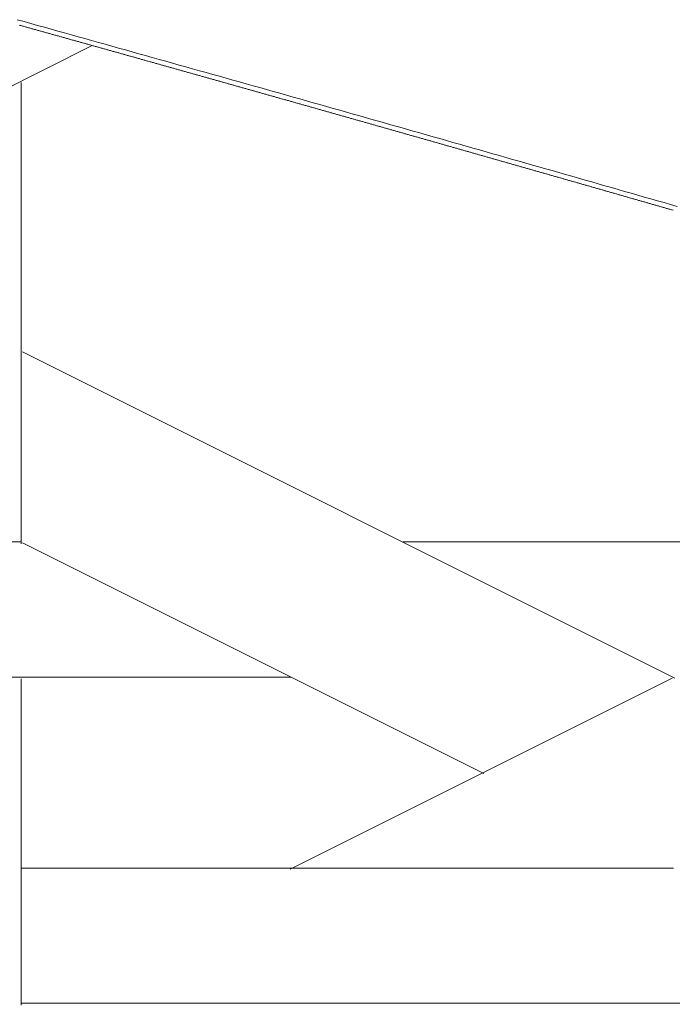
# Model space of a CAD drawing. Units: centimetres. Extents: x 1 to 201, y 0 to 318.
# Drawn here: x 86 to 87, y 313 to 314 of the extents above; entities that cross this region are included whole.
import ezdxf

# ---------------------------------------------------------------- set-up
doc = ezdxf.new("R2010")
doc.units = ezdxf.units.CM
doc.layers.get('0').update_dxf_attribs({"lineweight": 0})

msp = doc.modelspace()

# ---------------------------------------------------------------- linework, layer by layer
for p, q in [((86.19139, 314.24897), (86.19073, 314.24916)), ((86.19206, 314.24879), (86.19139, 314.24897)), ((86.19272, 314.2486), (86.19206, 314.24879)), ((86.19339, 314.24842), (86.19272, 314.2486)), ((86.19405, 314.24823), (86.19339, 314.24842)), ((86.19471, 314.24805), (86.19405, 314.24823)), ((86.19538, 314.24786), (86.19471, 314.24805)), ((86.19604, 314.24768), (86.19538, 314.24786)), ((86.19671, 314.24749), (86.19604, 314.24768)), ((86.19737, 314.24731), (86.19671, 314.24749)), ((86.19803, 314.24712), (86.19737, 314.24731)), ((86.1987, 314.24694), (86.19803, 314.24712)), ((86.19936, 314.24675), (86.1987, 314.24694)), ((86.20003, 314.24656), (86.19936, 314.24675)), ((86.20069, 314.24638), (86.20003, 314.24656)), ((86.20135, 314.24619), (86.20069, 314.24638)), ((86.20202, 314.24601), (86.20135, 314.24619)), ((86.20268, 314.24582), (86.20202, 314.24601)), ((86.20335, 314.24564), (86.20268, 314.24582)), ((86.20401, 314.24545), (86.20335, 314.24564)), ((86.20467, 314.24527), (86.20401, 314.24545)), ((86.20534, 314.24508), (86.20467, 314.24527)), ((86.206, 314.2449), (86.20534, 314.24508)), ((86.20667, 314.24471), (86.206, 314.2449)), ((86.20733, 314.24453), (86.20667, 314.24471)), ((86.20799, 314.24434), (86.20733, 314.24453)), ((86.20866, 314.24415), (86.20799, 314.24434)), ((86.20932, 314.24397), (86.20866, 314.24415)), ((86.20998, 314.24378), (86.20932, 314.24397)), ((86.21065, 314.2436), (86.20998, 314.24378)), ((86.21131, 314.24341), (86.21065, 314.2436)), ((86.21198, 314.24323), (86.21131, 314.24341)), ((86.21264, 314.24304), (86.21198, 314.24323)), ((86.2133, 314.24286), (86.21264, 314.24304)), ((86.21397, 314.24267), (86.2133, 314.24286)), ((86.21463, 314.24249), (86.21397, 314.24267)), ((86.21529, 314.2423), (86.21463, 314.24249)), ((86.21596, 314.24211), (86.21529, 314.2423)), ((86.21662, 314.24193), (86.21596, 314.24211)), ((86.21728, 314.24174), (86.21662, 314.24193)), ((86.21795, 314.24156), (86.21728, 314.24174)), ((86.21861, 314.24137), (86.21795, 314.24156)), ((86.21927, 314.24119), (86.21861, 314.24137)), ((86.21994, 314.241), (86.21927, 314.24119)), ((86.2206, 314.24082), (86.21994, 314.241)), ((86.22126, 314.24063), (86.2206, 314.24082)), ((86.22193, 314.24045), (86.22126, 314.24063)), ((86.22259, 314.24026), (86.22193, 314.24045)), ((86.22325, 314.24007), (86.22259, 314.24026)), ((86.22392, 314.23989), (86.22325, 314.24007)), ((86.22458, 314.2397), (86.22392, 314.23989)), ((86.22524, 314.23952), (86.22458, 314.2397)), ((86.22591, 314.23933), (86.22524, 314.23952)), ((86.22657, 314.23915), (86.22591, 314.23933)), ((86.22723, 314.23896), (86.22657, 314.23915)), ((86.22789, 314.23878), (86.22723, 314.23896)), ((86.22856, 314.23859), (86.22789, 314.23878)), ((86.22922, 314.23841), (86.22856, 314.23859)), ((86.22988, 314.23822), (86.22922, 314.23841)), ((86.23055, 314.23804), (86.22988, 314.23822)), ((86.23121, 314.23785), (86.23055, 314.23804)), ((86.23187, 314.23766), (86.23121, 314.23785)), ((86.23253, 314.23748), (86.23187, 314.23766)), ((86.2332, 314.23729), (86.23253, 314.23748)), ((86.23386, 314.23711), (86.2332, 314.23729)), ((86.23452, 314.23692), (86.23386, 314.23711)), ((86.23519, 314.23674), (86.23452, 314.23692)), ((86.23585, 314.23655), (86.23519, 314.23674)), ((86.23651, 314.23637), (86.23585, 314.23655)), ((86.23717, 314.23618), (86.23651, 314.23637)), ((86.23784, 314.236), (86.23717, 314.23618)), ((86.2385, 314.23581), (86.23784, 314.236)), ((86.23916, 314.23562), (86.2385, 314.23581)), ((86.23982, 314.23544), (86.23916, 314.23562)), ((86.24049, 314.23525), (86.23982, 314.23544)), ((86.24115, 314.23507), (86.24049, 314.23525)), ((86.24181, 314.23488), (86.24115, 314.23507)), ((86.24247, 314.2347), (86.24181, 314.23488)), ((86.24314, 314.23451), (86.24247, 314.2347)), ((86.2438, 314.23433), (86.24314, 314.23451)), ((86.24446, 314.23414), (86.2438, 314.23433)), ((86.24512, 314.23396), (86.24446, 314.23414)), ((86.24579, 314.23377), (86.24512, 314.23396)), ((86.24645, 314.23358), (86.24579, 314.23377)), ((86.24711, 314.2334), (86.24645, 314.23358)), ((86.24777, 314.23321), (86.24711, 314.2334)), ((86.24844, 314.23303), (86.24777, 314.23321)), ((86.2491, 314.23284), (86.24844, 314.23303)), ((86.24976, 314.23266), (86.2491, 314.23284)), ((86.25042, 314.23247), (86.24976, 314.23266)), ((86.25108, 314.23229), (86.25042, 314.23247)), ((86.25175, 314.2321), (86.25108, 314.23229)), ((86.25241, 314.23192), (86.25175, 314.2321)), ((86.25307, 314.23173), (86.25241, 314.23192)), ((86.25373, 314.23154), (86.25307, 314.23173)), ((86.2544, 314.23136), (86.25373, 314.23154)), ((86.25506, 314.23117), (86.2544, 314.23136)), ((86.25572, 314.23099), (86.25506, 314.23117)), ((86.25638, 314.2308), (86.25572, 314.23099)), ((86.25704, 314.23062), (86.25638, 314.2308)), ((86.25771, 314.23043), (86.25704, 314.23062)), ((86.25837, 314.23025), (86.25771, 314.23043)), ((86.25903, 314.23006), (86.25837, 314.23025)), ((86.25969, 314.22988), (86.25903, 314.23006)), ((86.26035, 314.22969), (86.25969, 314.22988)), ((86.26101, 314.2295), (86.26035, 314.22969)), ((86.26168, 314.22932), (86.26101, 314.2295)), ((86.26234, 314.22913), (86.26168, 314.22932)), ((86.263, 314.22895), (86.26234, 314.22913)), ((86.26366, 314.22876), (86.263, 314.22895)), ((86.26432, 314.22858), (86.26366, 314.22876)), ((86.26498, 314.22839), (86.26432, 314.22858)), ((86.26565, 314.22821), (86.26498, 314.22839)), ((86.26631, 314.22802), (86.26565, 314.22821)), ((86.26697, 314.22784), (86.26631, 314.22802)), ((86.26763, 314.22765), (86.26697, 314.22784)), ((86.26829, 314.22747), (86.26763, 314.22765)), ((86.26895, 314.22728), (86.26829, 314.22747)), ((86.26962, 314.22709), (86.26895, 314.22728)), ((86.27028, 314.22691), (86.26962, 314.22709)), ((86.27094, 314.22672), (86.27028, 314.22691)), ((86.2716, 314.22654), (86.27094, 314.22672)), ((86.27226, 314.22635), (86.2716, 314.22654)), ((86.27292, 314.22617), (86.27226, 314.22635)), ((86.27358, 314.22598), (86.27292, 314.22617)), ((86.27425, 314.2258), (86.27358, 314.22598)), ((86.27491, 314.22561), (86.27425, 314.2258)), ((86.27557, 314.22543), (86.27491, 314.22561)), ((86.27623, 314.22524), (86.27557, 314.22543)), ((86.27689, 314.22505), (86.27623, 314.22524)), ((86.27755, 314.22487), (86.27689, 314.22505)), ((86.27821, 314.22468), (86.27755, 314.22487)), ((86.27887, 314.2245), (86.27821, 314.22468)), ((86.27953, 314.22431), (86.27887, 314.2245)), ((86.2802, 314.22413), (86.27953, 314.22431)), ((86.28086, 314.22394), (86.2802, 314.22413)), ((86.28152, 314.22376), (86.28086, 314.22394)), ((86.28218, 314.22357), (86.28152, 314.22376)), ((86.28284, 314.22339), (86.28218, 314.22357)), ((86.2835, 314.2232), (86.28284, 314.22339)), ((86.28416, 314.22301), (86.2835, 314.2232)), ((86.28482, 314.22283), (86.28416, 314.22301)), ((86.28548, 314.22264), (86.28482, 314.22283)), ((86.28614, 314.22246), (86.28548, 314.22264)), ((86.28681, 314.22227), (86.28614, 314.22246)), ((86.28747, 314.22209), (86.28681, 314.22227)), ((86.28813, 314.2219), (86.28747, 314.22209)), ((86.28879, 314.22172), (86.28813, 314.2219)), ((86.28945, 314.22153), (86.28879, 314.22172)), ((86.29011, 314.22135), (86.28945, 314.22153)), ((86.29077, 314.22116), (86.29011, 314.22135)), ((86.29143, 314.22097), (86.29077, 314.22116)), ((86.29209, 314.22079), (86.29143, 314.22097)), ((86.29275, 314.2206), (86.29209, 314.22079)), ((86.29341, 314.22042), (86.29275, 314.2206)), ((86.29407, 314.22023), (86.29341, 314.22042)), ((86.29473, 314.22005), (86.29407, 314.22023)), ((86.29539, 314.21986), (86.29473, 314.22005)), ((86.29605, 314.21968), (86.29539, 314.21986)), ((86.29671, 314.21949), (86.29605, 314.21968)), ((86.29738, 314.21931), (86.29671, 314.21949)), ((86.29804, 314.21912), (86.29738, 314.21931)), ((86.2987, 314.21893), (86.29804, 314.21912)), ((86.29936, 314.21875), (86.2987, 314.21893)), ((86.30002, 314.21856), (86.29936, 314.21875)), ((86.30068, 314.21838), (86.30002, 314.21856)), ((86.30134, 314.21819), (86.30068, 314.21838)), ((86.302, 314.21801), (86.30134, 314.21819)), ((86.30266, 314.21782), (86.302, 314.21801)), ((86.30332, 314.21764), (86.30266, 314.21782)), ((86.30398, 314.21745), (86.30332, 314.21764)), ((86.30464, 314.21727), (86.30398, 314.21745)), ((86.3053, 314.21708), (86.30464, 314.21727)), ((86.30596, 314.21689), (86.3053, 314.21708)), ((86.30662, 314.21671), (86.30596, 314.21689)), ((86.30728, 314.21652), (86.30662, 314.21671)), ((86.30794, 314.21634), (86.30728, 314.21652)), ((86.3086, 314.21615), (86.30794, 314.21634)), ((86.30926, 314.21597), (86.3086, 314.21615)), ((86.30992, 314.21578), (86.30926, 314.21597)), ((86.31058, 314.2156), (86.30992, 314.21578)), ((86.31124, 314.21541), (86.31058, 314.2156)), ((86.3119, 314.21523), (86.31124, 314.21541)), ((86.31256, 314.21504), (86.3119, 314.21523)), ((86.31322, 314.21485), (86.31256, 314.21504)), ((86.31388, 314.21467), (86.31322, 314.21485)), ((86.31454, 314.21448), (86.31388, 314.21467)), ((86.3152, 314.2143), (86.31454, 314.21448)), ((86.31586, 314.21411), (86.3152, 314.2143)), ((86.31652, 314.21393), (86.31586, 314.21411)), ((86.31718, 314.21374), (86.31652, 314.21393)), ((86.31784, 314.21356), (86.31718, 314.21374)), ((86.3185, 314.21337), (86.31784, 314.21356)), ((86.31916, 314.21318), (86.3185, 314.21337)), ((86.31981, 314.213), (86.31916, 314.21318)), ((86.32047, 314.21281), (86.31981, 314.213)), ((86.32113, 314.21263), (86.32047, 314.21281)), ((86.32179, 314.21244), (86.32113, 314.21263)), ((86.32245, 314.21226), (86.32179, 314.21244)), ((86.32311, 314.21207), (86.32245, 314.21226)), ((86.32377, 314.21189), (86.32311, 314.21207)), ((86.32443, 314.2117), (86.32377, 314.21189)), ((86.32509, 314.21152), (86.32443, 314.2117)), ((86.32575, 314.21133), (86.32509, 314.21152)), ((86.32641, 314.21114), (86.32575, 314.21133)), ((86.32707, 314.21096), (86.32641, 314.21114)), ((86.32773, 314.21077), (86.32707, 314.21096)), ((86.32839, 314.21059), (86.32773, 314.21077)), ((86.32905, 314.2104), (86.32839, 314.21059)), ((86.32971, 314.21022), (86.32905, 314.2104)), ((86.33036, 314.21003), (86.32971, 314.21022)), ((86.33102, 314.20985), (86.33036, 314.21003)), ((86.33168, 314.20966), (86.33102, 314.20985)), ((86.33234, 314.20948), (86.33168, 314.20966)), ((86.333, 314.20929), (86.33234, 314.20948)), ((86.33366, 314.20911), (86.333, 314.20929)), ((86.33432, 314.20892), (86.33366, 314.20911)), ((86.33498, 314.20873), (86.33432, 314.20892)), ((86.33564, 314.20855), (86.33498, 314.20873)), ((86.3363, 314.20836), (86.33564, 314.20855)), ((86.33695, 314.20818), (86.3363, 314.20836)), ((86.33761, 314.20799), (86.33695, 314.20818)), ((86.33827, 314.20781), (86.33761, 314.20799)), ((86.33893, 314.20762), (86.33827, 314.20781)), ((86.33959, 314.20744), (86.33893, 314.20762)), ((86.34025, 314.20725), (86.33959, 314.20744)), ((86.34091, 314.20707), (86.34025, 314.20725)), ((86.34157, 314.20688), (86.34091, 314.20707)), ((86.34223, 314.20669), (86.34157, 314.20688)), ((86.34288, 314.20651), (86.34223, 314.20669)), ((86.34354, 314.20632), (86.34288, 314.20651)), ((86.3442, 314.20614), (86.34354, 314.20632)), ((86.34486, 314.20595), (86.3442, 314.20614)), ((86.34552, 314.20577), (86.34486, 314.20595)), ((86.34618, 314.20558), (86.34552, 314.20577)), ((86.34684, 314.2054), (86.34618, 314.20558)), ((86.34749, 314.20521), (86.34684, 314.2054)), ((86.34815, 314.20503), (86.34749, 314.20521)), ((86.34881, 314.20484), (86.34815, 314.20503)), ((86.34947, 314.20465), (86.34881, 314.20484)), ((86.35013, 314.20447), (86.34947, 314.20465)), ((86.35079, 314.20428), (86.35013, 314.20447)), ((86.35144, 314.2041), (86.35079, 314.20428)), ((86.3521, 314.20391), (86.35144, 314.2041)), ((86.35276, 314.20373), (86.3521, 314.20391)), ((86.35342, 314.20354), (86.35276, 314.20373)), ((86.35408, 314.20336), (86.35342, 314.20354)), ((86.35474, 314.20317), (86.35408, 314.20336)), ((86.35539, 314.20299), (86.35474, 314.20317)), ((86.35605, 314.2028), (86.35539, 314.20299)), ((86.35671, 314.20261), (86.35605, 314.2028)), ((86.35737, 314.20243), (86.35671, 314.20261)), ((86.35803, 314.20224), (86.35737, 314.20243)), ((86.35868, 314.20206), (86.35803, 314.20224)), ((86.35934, 314.20187), (86.35868, 314.20206)), ((86.36, 314.20169), (86.35934, 314.20187)), ((86.36066, 314.2015), (86.36, 314.20169)), ((86.36132, 314.20132), (86.36066, 314.2015)), ((86.36197, 314.20113), (86.36132, 314.20132)), ((86.36263, 314.20095), (86.36197, 314.20113)), ((86.36329, 314.20076), (86.36263, 314.20095)), ((86.36395, 314.20057), (86.36329, 314.20076)), ((86.36461, 314.20039), (86.36395, 314.20057)), ((86.36526, 314.2002), (86.36461, 314.20039)), ((86.36592, 314.20002), (86.36526, 314.2002)), ((86.36658, 314.19983), (86.36592, 314.20002)), ((86.36724, 314.19965), (86.36658, 314.19983)), ((86.36789, 314.19946), (86.36724, 314.19965)), ((86.36855, 314.19928), (86.36789, 314.19946)), ((86.36921, 314.19909), (86.36855, 314.19928)), ((86.36987, 314.19891), (86.36921, 314.19909)), ((86.37052, 314.19872), (86.36987, 314.19891)), ((86.37118, 314.19853), (86.37052, 314.19872)), ((86.37184, 314.19835), (86.37118, 314.19853)), ((86.3725, 314.19816), (86.37184, 314.19835)), ((86.37315, 314.19798), (86.3725, 314.19816)), ((86.37381, 314.19779), (86.37315, 314.19798)), ((86.37447, 314.19761), (86.37381, 314.19779)), ((86.37513, 314.19742), (86.37447, 314.19761)), ((86.37578, 314.19724), (86.37513, 314.19742)), ((86.37644, 314.19705), (86.37578, 314.19724)), ((86.3771, 314.19687), (86.37644, 314.19705)), ((86.37776, 314.19668), (86.3771, 314.19687)), ((86.37841, 314.19649), (86.37776, 314.19668)), ((86.37907, 314.19631), (86.37841, 314.19649)), ((86.37973, 314.19612), (86.37907, 314.19631)), ((86.38039, 314.19594), (86.37973, 314.19612)), ((86.38104, 314.19575), (86.38039, 314.19594)), ((86.3817, 314.19557), (86.38104, 314.19575)), ((86.38236, 314.19538), (86.3817, 314.19557)), ((86.38301, 314.1952), (86.38236, 314.19538)), ((86.38367, 314.19501), (86.38301, 314.1952)), ((86.38433, 314.19483), (86.38367, 314.19501)), ((86.38499, 314.19464), (86.38433, 314.19483)), ((86.38564, 314.19446), (86.38499, 314.19464)), ((86.3863, 314.19427), (86.38564, 314.19446)), ((86.38696, 314.19408), (86.3863, 314.19427)), ((86.38761, 314.1939), (86.38696, 314.19408)), ((86.38827, 314.19371), (86.38761, 314.1939)), ((86.38893, 314.19353), (86.38827, 314.19371)), ((86.38958, 314.19334), (86.38893, 314.19353)), ((86.39024, 314.19316), (86.38958, 314.19334)), ((86.3909, 314.19297), (86.39024, 314.19316)), ((86.39155, 314.19279), (86.3909, 314.19297)), ((86.39221, 314.1926), (86.39155, 314.19279)), ((86.39287, 314.19242), (86.39221, 314.1926)), ((86.39352, 314.19223), (86.39287, 314.19242)), ((86.39418, 314.19204), (86.39352, 314.19223)), ((86.39484, 314.19186), (86.39418, 314.19204)), ((86.39549, 314.19167), (86.39484, 314.19186)), ((86.39615, 314.19149), (86.39549, 314.19167)), ((86.39681, 314.1913), (86.39615, 314.19149)), ((86.39746, 314.19112), (86.39681, 314.1913)), ((86.39812, 314.19093), (86.39746, 314.19112)), ((86.39878, 314.19075), (86.39812, 314.19093)), ((86.39943, 314.19056), (86.39878, 314.19075)), ((86.40009, 314.19038), (86.39943, 314.19056)), ((86.40075, 314.19019), (86.40009, 314.19038)), ((86.4014, 314.19001), (86.40075, 314.19019)), ((86.40206, 314.18982), (86.4014, 314.19001)), ((86.40271, 314.18963), (86.40206, 314.18982)), ((86.40337, 314.18945), (86.40271, 314.18963)), ((86.40403, 314.18926), (86.40337, 314.18945)), ((86.40468, 314.18908), (86.40403, 314.18926)), ((86.40534, 314.18889), (86.40468, 314.18908)), ((86.406, 314.18871), (86.40534, 314.18889)), ((86.40665, 314.18852), (86.406, 314.18871)), ((86.40731, 314.18834), (86.40665, 314.18852)), ((86.40796, 314.18815), (86.40731, 314.18834)), ((86.40862, 314.18797), (86.40796, 314.18815)), ((86.40928, 314.18778), (86.40862, 314.18797)), ((86.40993, 314.18759), (86.40928, 314.18778)), ((86.41059, 314.18741), (86.40993, 314.18759)), ((86.41124, 314.18722), (86.41059, 314.18741)), ((86.4119, 314.18704), (86.41124, 314.18722)), ((86.41256, 314.18685), (86.4119, 314.18704)), ((86.41321, 314.18667), (86.41256, 314.18685)), ((86.41387, 314.18648), (86.41321, 314.18667)), ((86.41452, 314.1863), (86.41387, 314.18648)), ((86.41518, 314.18611), (86.41452, 314.1863)), ((86.41584, 314.18593), (86.41518, 314.18611)), ((86.41649, 314.18574), (86.41584, 314.18593)), ((86.41715, 314.18556), (86.41649, 314.18574)), ((86.4178, 314.18537), (86.41715, 314.18556)), ((86.41846, 314.18518), (86.4178, 314.18537)), ((86.41911, 314.185), (86.41846, 314.18518)), ((86.41977, 314.18481), (86.41911, 314.185)), ((86.42042, 314.18463), (86.41977, 314.18481)), ((86.42108, 314.18444), (86.42042, 314.18463)), ((86.42174, 314.18426), (86.42108, 314.18444)), ((86.42239, 314.18407), (86.42174, 314.18426)), ((86.42305, 314.18389), (86.42239, 314.18407)), ((86.4237, 314.1837), (86.42305, 314.18389)), ((86.42436, 314.18352), (86.4237, 314.1837)), ((86.42501, 314.18333), (86.42436, 314.18352)), ((86.42567, 314.18315), (86.42501, 314.18333)), ((86.42632, 314.18296), (86.42567, 314.18315)), ((86.42698, 314.18277), (86.42632, 314.18296)), ((86.42763, 314.18259), (86.42698, 314.18277)), ((86.42829, 314.1824), (86.42763, 314.18259)), ((86.42894, 314.18222), (86.42829, 314.1824)), ((86.4296, 314.18203), (86.42894, 314.18222)), ((86.43026, 314.18185), (86.4296, 314.18203)), ((86.43091, 314.18166), (86.43026, 314.18185)), ((86.43157, 314.18148), (86.43091, 314.18166)), ((86.43222, 314.18129), (86.43157, 314.18148)), ((86.43288, 314.18111), (86.43222, 314.18129)), ((86.43353, 314.18092), (86.43288, 314.18111)), ((86.43419, 314.18074), (86.43353, 314.18092)), ((86.43484, 314.18055), (86.43419, 314.18074)), ((86.4355, 314.18036), (86.43484, 314.18055)), ((86.43615, 314.18018), (86.4355, 314.18036)), ((86.43681, 314.17999), (86.43615, 314.18018)), ((86.43746, 314.17981), (86.43681, 314.17999)), ((86.43812, 314.17962), (86.43746, 314.17981)), ((86.43877, 314.17944), (86.43812, 314.17962)), ((86.43943, 314.17925), (86.43877, 314.17944)), ((86.44008, 314.17907), (86.43943, 314.17925)), ((86.44073, 314.17888), (86.44008, 314.17907)), ((86.44139, 314.1787), (86.44073, 314.17888)), ((86.44204, 314.17851), (86.44139, 314.1787)), ((86.4427, 314.17833), (86.44204, 314.17851)), ((86.44335, 314.17814), (86.4427, 314.17833)), ((86.44401, 314.17795), (86.44335, 314.17814)), ((86.44466, 314.17777), (86.44401, 314.17795)), ((86.44532, 314.17758), (86.44466, 314.17777)), ((86.44597, 314.1774), (86.44532, 314.17758)), ((86.44663, 314.17721), (86.44597, 314.1774)), ((86.44728, 314.17703), (86.44663, 314.17721)), ((86.44794, 314.17684), (86.44728, 314.17703)), ((86.44859, 314.17666), (86.44794, 314.17684)), ((86.44924, 314.17647), (86.44859, 314.17666)), ((86.4499, 314.17629), (86.44924, 314.17647)), ((86.45055, 314.1761), (86.4499, 314.17629)), ((86.45121, 314.17592), (86.45055, 314.1761)), ((86.45186, 314.17573), (86.45121, 314.17592)), ((86.45252, 314.17555), (86.45186, 314.17573)), ((86.45317, 314.17536), (86.45252, 314.17555)), ((86.45382, 314.17517), (86.45317, 314.17536)), ((86.45448, 314.17499), (86.45382, 314.17517)), ((86.45513, 314.1748), (86.45448, 314.17499)), ((86.45579, 314.17462), (86.45513, 314.1748)), ((86.45644, 314.17443), (86.45579, 314.17462)), ((86.45709, 314.17425), (86.45644, 314.17443)), ((86.45775, 314.17406), (86.45709, 314.17425)), ((86.4584, 314.17388), (86.45775, 314.17406)), ((86.45906, 314.17369), (86.4584, 314.17388)), ((86.45971, 314.17351), (86.45906, 314.17369)), ((86.46036, 314.17332), (86.45971, 314.17351)), ((86.46102, 314.17314), (86.46036, 314.17332)), ((86.46167, 314.17295), (86.46102, 314.17314)), ((86.46233, 314.17277), (86.46167, 314.17295)), ((86.46298, 314.17258), (86.46233, 314.17277)), ((86.46363, 314.17239), (86.46298, 314.17258)), ((86.46429, 314.17221), (86.46363, 314.17239)), ((86.46494, 314.17202), (86.46429, 314.17221)), ((86.4656, 314.17184), (86.46494, 314.17202)), ((86.46625, 314.17165), (86.4656, 314.17184)), ((86.4669, 314.17147), (86.46625, 314.17165)), ((86.46756, 314.17128), (86.4669, 314.17147)), ((86.46821, 314.1711), (86.46756, 314.17128)), ((86.46886, 314.17091), (86.46821, 314.1711)), ((86.46952, 314.17073), (86.46886, 314.17091)), ((86.47017, 314.17054), (86.46952, 314.17073)), ((86.47082, 314.17036), (86.47017, 314.17054)), ((86.47148, 314.17017), (86.47082, 314.17036)), ((86.47213, 314.16999), (86.47148, 314.17017)), ((86.47278, 314.1698), (86.47213, 314.16999)), ((86.47344, 314.16961), (86.47278, 314.1698)), ((86.47409, 314.16943), (86.47344, 314.16961)), ((86.47474, 314.16924), (86.47409, 314.16943)), ((86.4754, 314.16906), (86.47474, 314.16924)), ((86.47605, 314.16887), (86.4754, 314.16906)), ((86.4767, 314.16869), (86.47605, 314.16887)), ((86.47736, 314.1685), (86.4767, 314.16869)), ((86.47801, 314.16832), (86.47736, 314.1685)), ((86.47866, 314.16813), (86.47801, 314.16832)), ((86.47932, 314.16795), (86.47866, 314.16813)), ((86.47997, 314.16776), (86.47932, 314.16795)), ((86.48062, 314.16758), (86.47997, 314.16776)), ((86.48128, 314.16739), (86.48062, 314.16758)), ((86.48193, 314.16721), (86.48128, 314.16739)), ((86.48258, 314.16702), (86.48193, 314.16721)), ((86.48324, 314.16683), (86.48258, 314.16702)), ((86.48389, 314.16665), (86.48324, 314.16683)), ((86.48454, 314.16646), (86.48389, 314.16665)), ((86.48519, 314.16628), (86.48454, 314.16646)), ((86.48585, 314.16609), (86.48519, 314.16628)), ((86.4865, 314.16591), (86.48585, 314.16609)), ((86.48715, 314.16572), (86.4865, 314.16591)), ((86.48781, 314.16554), (86.48715, 314.16572)), ((86.48846, 314.16535), (86.48781, 314.16554)), ((86.48911, 314.16517), (86.48846, 314.16535)), ((86.48976, 314.16498), (86.48911, 314.16517)), ((86.49042, 314.1648), (86.48976, 314.16498)), ((86.49107, 314.16461), (86.49042, 314.1648)), ((86.49172, 314.16443), (86.49107, 314.16461)), ((86.49237, 314.16424), (86.49172, 314.16443)), ((86.49303, 314.16406), (86.49237, 314.16424)), ((86.49368, 314.16387), (86.49303, 314.16406)), ((86.49433, 314.16368), (86.49368, 314.16387)), ((86.49498, 314.1635), (86.49433, 314.16368)), ((86.49564, 314.16331), (86.49498, 314.1635)), ((86.49629, 314.16313), (86.49564, 314.16331)), ((86.49694, 314.16294), (86.49629, 314.16313)), ((86.49759, 314.16276), (86.49694, 314.16294)), ((86.49825, 314.16257), (86.49759, 314.16276)), ((86.4989, 314.16239), (86.49825, 314.16257)), ((86.49955, 314.1622), (86.4989, 314.16239)), ((86.5002, 314.16202), (86.49955, 314.1622)), ((86.50086, 314.16183), (86.5002, 314.16202)), ((86.50151, 314.16165), (86.50086, 314.16183)), ((86.50216, 314.16146), (86.50151, 314.16165)), ((86.50281, 314.16128), (86.50216, 314.16146)), ((86.50346, 314.16109), (86.50281, 314.16128)), ((86.50412, 314.16091), (86.50346, 314.16109)), ((86.50477, 314.16072), (86.50412, 314.16091)), ((86.50542, 314.16054), (86.50477, 314.16072)), ((86.50607, 314.16035), (86.50542, 314.16054)), ((86.50672, 314.16016), (86.50607, 314.16035)), ((86.50738, 314.15998), (86.50672, 314.16016)), ((86.50803, 314.15979), (86.50738, 314.15998)), ((86.50868, 314.15961), (86.50803, 314.15979)), ((86.50933, 314.15942), (86.50868, 314.15961)), ((86.50998, 314.15924), (86.50933, 314.15942)), ((86.51064, 314.15905), (86.50998, 314.15924)), ((86.51129, 314.15887), (86.51064, 314.15905)), ((86.51194, 314.15868), (86.51129, 314.15887)), ((86.51259, 314.1585), (86.51194, 314.15868)), ((86.51324, 314.15831), (86.51259, 314.1585)), ((86.51389, 314.15813), (86.51324, 314.15831)), ((86.51455, 314.15794), (86.51389, 314.15813)), ((86.5152, 314.15776), (86.51455, 314.15794)), ((86.51585, 314.15757), (86.5152, 314.15776)), ((86.5165, 314.15739), (86.51585, 314.15757)), ((86.51715, 314.1572), (86.5165, 314.15739)), ((86.5178, 314.15702), (86.51715, 314.1572)), ((86.51846, 314.15683), (86.5178, 314.15702)), ((86.51911, 314.15664), (86.51846, 314.15683)), ((86.51976, 314.15646), (86.51911, 314.15664)), ((86.52041, 314.15627), (86.51976, 314.15646)), ((86.52106, 314.15609), (86.52041, 314.15627)), ((86.52171, 314.1559), (86.52106, 314.15609)), ((86.52236, 314.15572), (86.52171, 314.1559)), ((86.52301, 314.15553), (86.52236, 314.15572)), ((86.52367, 314.15535), (86.52301, 314.15553)), ((86.52432, 314.15516), (86.52367, 314.15535)), ((86.52497, 314.15498), (86.52432, 314.15516)), ((86.52562, 314.15479), (86.52497, 314.15498)), ((86.52627, 314.15461), (86.52562, 314.15479)), ((86.52692, 314.15442), (86.52627, 314.15461)), ((86.52757, 314.15424), (86.52692, 314.15442)), ((86.52822, 314.15405), (86.52757, 314.15424)), ((86.52887, 314.15387), (86.52822, 314.15405)), ((86.52953, 314.15368), (86.52887, 314.15387)), ((86.53018, 314.1535), (86.52953, 314.15368)), ((86.53083, 314.15331), (86.53018, 314.1535)), ((86.53148, 314.15313), (86.53083, 314.15331)), ((86.53213, 314.15294), (86.53148, 314.15313)), ((86.53278, 314.15276), (86.53213, 314.15294)), ((86.53343, 314.15257), (86.53278, 314.15276)), ((86.53408, 314.15238), (86.53343, 314.15257)), ((86.53473, 314.1522), (86.53408, 314.15238)), ((86.53538, 314.15201), (86.53473, 314.1522)), ((86.53603, 314.15183), (86.53538, 314.15201)), ((86.53669, 314.15164), (86.53603, 314.15183)), ((86.53734, 314.15146), (86.53669, 314.15164)), ((86.53799, 314.15127), (86.53734, 314.15146)), ((86.53864, 314.15109), (86.53799, 314.15127)), ((86.53929, 314.1509), (86.53864, 314.15109)), ((86.53994, 314.15072), (86.53929, 314.1509)), ((86.54059, 314.15053), (86.53994, 314.15072)), ((86.54124, 314.15035), (86.54059, 314.15053)), ((86.54189, 314.15016), (86.54124, 314.15035)), ((86.54254, 314.14998), (86.54189, 314.15016)), ((86.54319, 314.14979), (86.54254, 314.14998)), ((86.54384, 314.14961), (86.54319, 314.14979)), ((86.54449, 314.14942), (86.54384, 314.14961)), ((86.54514, 314.14924), (86.54449, 314.14942)), ((86.54579, 314.14905), (86.54514, 314.14924)), ((86.54644, 314.14887), (86.54579, 314.14905)), ((86.54709, 314.14868), (86.54644, 314.14887)), ((86.54774, 314.1485), (86.54709, 314.14868)), ((86.54839, 314.14831), (86.54774, 314.1485)), ((86.54904, 314.14813), (86.54839, 314.14831)), ((86.54969, 314.14794), (86.54904, 314.14813)), ((86.55034, 314.14776), (86.54969, 314.14794)), ((86.55099, 314.14757), (86.55034, 314.14776)), ((86.55164, 314.14738), (86.55099, 314.14757)), ((86.55229, 314.1472), (86.55164, 314.14738)), ((86.55294, 314.14701), (86.55229, 314.1472)), ((86.55359, 314.14683), (86.55294, 314.14701)), ((86.55424, 314.14664), (86.55359, 314.14683)), ((86.55489, 314.14646), (86.55424, 314.14664)), ((86.55554, 314.14627), (86.55489, 314.14646)), ((86.55619, 314.14609), (86.55554, 314.14627)), ((86.55684, 314.1459), (86.55619, 314.14609)), ((86.55749, 314.14572), (86.55684, 314.1459)), ((86.55814, 314.14553), (86.55749, 314.14572)), ((86.55879, 314.14535), (86.55814, 314.14553)), ((86.55944, 314.14516), (86.55879, 314.14535)), ((86.56009, 314.14498), (86.55944, 314.14516)), ((86.56074, 314.14479), (86.56009, 314.14498)), ((86.56139, 314.14461), (86.56074, 314.14479)), ((86.56204, 314.14442), (86.56139, 314.14461)), ((86.56269, 314.14424), (86.56204, 314.14442)), ((86.56334, 314.14405), (86.56269, 314.14424)), ((86.56399, 314.14387), (86.56334, 314.14405)), ((86.56464, 314.14368), (86.56399, 314.14387)), ((86.56529, 314.1435), (86.56464, 314.14368)), ((86.56594, 314.14331), (86.56529, 314.1435)), ((86.56659, 314.14313), (86.56594, 314.14331)), ((86.56724, 314.14294), (86.56659, 314.14313)), ((86.56789, 314.14276), (86.56724, 314.14294)), ((86.56853, 314.14257), (86.56789, 314.14276)), ((86.56918, 314.14239), (86.56853, 314.14257)), ((86.56983, 314.1422), (86.56918, 314.14239)), ((86.57048, 314.14202), (86.56983, 314.1422)), ((86.57113, 314.14183), (86.57048, 314.14202)), ((86.57178, 314.14165), (86.57113, 314.14183)), ((86.57243, 314.14146), (86.57178, 314.14165)), ((86.57308, 314.14128), (86.57243, 314.14146)), ((86.57373, 314.14109), (86.57308, 314.14128)), ((86.57438, 314.14091), (86.57373, 314.14109)), ((86.57503, 314.14072), (86.57438, 314.14091)), ((86.57568, 314.14053), (86.57503, 314.14072)), ((86.57632, 314.14035), (86.57568, 314.14053)), ((86.57697, 314.14016), (86.57632, 314.14035)), ((86.57762, 314.13998), (86.57697, 314.14016)), ((86.57827, 314.13979), (86.57762, 314.13998)), ((86.57892, 314.13961), (86.57827, 314.13979)), ((86.57957, 314.13942), (86.57892, 314.13961)), ((86.58022, 314.13924), (86.57957, 314.13942)), ((86.58087, 314.13905), (86.58022, 314.13924)), ((86.58151, 314.13887), (86.58087, 314.13905)), ((86.58216, 314.13868), (86.58151, 314.13887)), ((86.58281, 314.1385), (86.58216, 314.13868)), ((86.58346, 314.13831), (86.58281, 314.1385)), ((86.58411, 314.13813), (86.58346, 314.13831)), ((86.58476, 314.13794), (86.58411, 314.13813)), ((86.58541, 314.13776), (86.58476, 314.13794)), ((86.58605, 314.13757), (86.58541, 314.13776)), ((86.5867, 314.13739), (86.58605, 314.13757)), ((86.58735, 314.1372), (86.5867, 314.13739)), ((86.588, 314.13702), (86.58735, 314.1372)), ((86.58865, 314.13683), (86.588, 314.13702)), ((86.5893, 314.13665), (86.58865, 314.13683)), ((86.58995, 314.13646), (86.5893, 314.13665)), ((86.59059, 314.13628), (86.58995, 314.13646)), ((86.59124, 314.13609), (86.59059, 314.13628)), ((86.59189, 314.13591), (86.59124, 314.13609)), ((86.59254, 314.13572), (86.59189, 314.13591)), ((86.59319, 314.13554), (86.59254, 314.13572)), ((86.59384, 314.13535), (86.59319, 314.13554)), ((86.59448, 314.13517), (86.59384, 314.13535)), ((86.59513, 314.13498), (86.59448, 314.13517)), ((86.59578, 314.1348), (86.59513, 314.13498)), ((86.59643, 314.13461), (86.59578, 314.1348)), ((86.59708, 314.13443), (86.59643, 314.13461)), ((86.59772, 314.13424), (86.59708, 314.13443)), ((86.59837, 314.13406), (86.59772, 314.13424)), ((86.59902, 314.13387), (86.59837, 314.13406)), ((86.59967, 314.13369), (86.59902, 314.13387)), ((86.60032, 314.1335), (86.59967, 314.13369)), ((86.60096, 314.13332), (86.60032, 314.1335)), ((86.60161, 314.13313), (86.60096, 314.13332)), ((86.60226, 314.13295), (86.60161, 314.13313)), ((86.60291, 314.13276), (86.60226, 314.13295)), ((86.60355, 314.13258), (86.60291, 314.13276)), ((86.6042, 314.13239), (86.60355, 314.13258)), ((86.60485, 314.13221), (86.6042, 314.13239)), ((86.6055, 314.13202), (86.60485, 314.13221)), ((86.60615, 314.13184), (86.6055, 314.13202)), ((86.60679, 314.13165), (86.60615, 314.13184)), ((86.60744, 314.13147), (86.60679, 314.13165)), ((86.60809, 314.13128), (86.60744, 314.13147)), ((86.60874, 314.1311), (86.60809, 314.13128)), ((86.60938, 314.13091), (86.60874, 314.1311)), ((86.61003, 314.13073), (86.60938, 314.13091)), ((86.61068, 314.13054), (86.61003, 314.13073)), ((86.61133, 314.13036), (86.61068, 314.13054)), ((86.61197, 314.13017), (86.61133, 314.13036)), ((86.61262, 314.12999), (86.61197, 314.13017)), ((86.61327, 314.1298), (86.61262, 314.12999)), ((86.61391, 314.12962), (86.61327, 314.1298)), ((86.61456, 314.12943), (86.61391, 314.12962)), ((86.61521, 314.12925), (86.61456, 314.12943)), ((86.61586, 314.12906), (86.61521, 314.12925)), ((86.6165, 314.12888), (86.61586, 314.12906)), ((86.61715, 314.12869), (86.6165, 314.12888)), ((86.6178, 314.12851), (86.61715, 314.12869)), ((86.61844, 314.12832), (86.6178, 314.12851)), ((86.61909, 314.12814), (86.61844, 314.12832)), ((86.61974, 314.12795), (86.61909, 314.12814)), ((86.62039, 314.12777), (86.61974, 314.12795)), ((86.62103, 314.12758), (86.62039, 314.12777)), ((86.62168, 314.1274), (86.62103, 314.12758)), ((86.62233, 314.12721), (86.62168, 314.1274)), ((86.62297, 314.12703), (86.62233, 314.12721)), ((86.62362, 314.12684), (86.62297, 314.12703)), ((86.62427, 314.12666), (86.62362, 314.12684)), ((86.62491, 314.12647), (86.62427, 314.12666)), ((86.62556, 314.12629), (86.62491, 314.12647)), ((86.62621, 314.1261), (86.62556, 314.12629)), ((86.62685, 314.12592), (86.62621, 314.1261)), ((86.6275, 314.12573), (86.62685, 314.12592)), ((86.62815, 314.12555), (86.6275, 314.12573)), ((86.62879, 314.12536), (86.62815, 314.12555)), ((86.62944, 314.12518), (86.62879, 314.12536)), ((86.63009, 314.12499), (86.62944, 314.12518)), ((86.63073, 314.12481), (86.63009, 314.12499)), ((86.63138, 314.12462), (86.63073, 314.12481)), ((86.63203, 314.12444), (86.63138, 314.12462)), ((86.63267, 314.12425), (86.63203, 314.12444)), ((86.63332, 314.12407), (86.63267, 314.12425)), ((86.63397, 314.12388), (86.63332, 314.12407)), ((86.63461, 314.1237), (86.63397, 314.12388)), ((86.63526, 314.12351), (86.63461, 314.1237)), ((86.6359, 314.12333), (86.63526, 314.12351)), ((86.63655, 314.12314), (86.6359, 314.12333)), ((86.6372, 314.12296), (86.63655, 314.12314)), ((86.63784, 314.12277), (86.6372, 314.12296)), ((86.63849, 314.12259), (86.63784, 314.12277)), ((86.63914, 314.1224), (86.63849, 314.12259)), ((86.63978, 314.12222), (86.63914, 314.1224)), ((86.64043, 314.12203), (86.63978, 314.12222)), ((86.64107, 314.12185), (86.64043, 314.12203)), ((86.64172, 314.12166), (86.64107, 314.12185)), ((86.64237, 314.12148), (86.64172, 314.12166)), ((86.64301, 314.12129), (86.64237, 314.12148)), ((86.64366, 314.12111), (86.64301, 314.12129)), ((86.6443, 314.12092), (86.64366, 314.12111)), ((86.64495, 314.12074), (86.6443, 314.12092)), ((86.6456, 314.12055), (86.64495, 314.12074)), ((86.64624, 314.12037), (86.6456, 314.12055)), ((86.64689, 314.12018), (86.64624, 314.12037)), ((86.64753, 314.12), (86.64689, 314.12018)), ((86.64818, 314.11981), (86.64753, 314.12)), ((86.64882, 314.11963), (86.64818, 314.11981)), ((86.64947, 314.11944), (86.64882, 314.11963)), ((86.65012, 314.11926), (86.64947, 314.11944)), ((86.65076, 314.11908), (86.65012, 314.11926)), ((86.65141, 314.11889), (86.65076, 314.11908)), ((86.65205, 314.11871), (86.65141, 314.11889)), ((86.6527, 314.11852), (86.65205, 314.11871)), ((86.65334, 314.11834), (86.6527, 314.11852)), ((86.65399, 314.11815), (86.65334, 314.11834)), ((86.65463, 314.11797), (86.65399, 314.11815)), ((86.65528, 314.11778), (86.65463, 314.11797)), ((86.65592, 314.1176), (86.65528, 314.11778)), ((86.65657, 314.11741), (86.65592, 314.1176)), ((86.65722, 314.11723), (86.65657, 314.11741)), ((86.65786, 314.11704), (86.65722, 314.11723)), ((86.65851, 314.11686), (86.65786, 314.11704)), ((86.65915, 314.11667), (86.65851, 314.11686)), ((86.6598, 314.11649), (86.65915, 314.11667)), ((86.66044, 314.1163), (86.6598, 314.11649)), ((86.66109, 314.11612), (86.66044, 314.1163)), ((86.66173, 314.11593), (86.66109, 314.11612)), ((86.66238, 314.11575), (86.66173, 314.11593)), ((86.66302, 314.11556), (86.66238, 314.11575)), ((86.66367, 314.11538), (86.66302, 314.11556)), ((86.66431, 314.11519), (86.66367, 314.11538)), ((86.66496, 314.11501), (86.66431, 314.11519)), ((86.6656, 314.11482), (86.66496, 314.11501)), ((86.66625, 314.11464), (86.6656, 314.11482)), ((86.66689, 314.11445), (86.66625, 314.11464)), ((86.66754, 314.11427), (86.66689, 314.11445)), ((86.66818, 314.11408), (86.66754, 314.11427)), ((86.66883, 314.1139), (86.66818, 314.11408)), ((86.66947, 314.11371), (86.66883, 314.1139)), ((86.67011, 314.11353), (86.66947, 314.11371)), ((86.67076, 314.11334), (86.67011, 314.11353)), ((86.6714, 314.11316), (86.67076, 314.11334)), ((86.67205, 314.11298), (86.6714, 314.11316)), ((86.67269, 314.11279), (86.67205, 314.11298)), ((86.67334, 314.11261), (86.67269, 314.11279)), ((86.67398, 314.11242), (86.67334, 314.11261)), ((86.67463, 314.11224), (86.67398, 314.11242)), ((86.67527, 314.11205), (86.67463, 314.11224)), ((86.67592, 314.11187), (86.67527, 314.11205)), ((86.67656, 314.11168), (86.67592, 314.11187)), ((86.6772, 314.1115), (86.67656, 314.11168)), ((86.67785, 314.11131), (86.6772, 314.1115)), ((86.67849, 314.11113), (86.67785, 314.11131)), ((86.67914, 314.11094), (86.67849, 314.11113)), ((86.67978, 314.11076), (86.67914, 314.11094)), ((86.68043, 314.11057), (86.67978, 314.11076)), ((86.68107, 314.11039), (86.68043, 314.11057)), ((86.68171, 314.1102), (86.68107, 314.11039)), ((86.68236, 314.11002), (86.68171, 314.1102)), ((86.683, 314.10983), (86.68236, 314.11002)), ((86.68365, 314.10965), (86.683, 314.10983)), ((86.68429, 314.10946), (86.68365, 314.10965)), ((86.68493, 314.10928), (86.68429, 314.10946)), ((86.68558, 314.10909), (86.68493, 314.10928)), ((86.68622, 314.10891), (86.68558, 314.10909)), ((86.68687, 314.10873), (86.68622, 314.10891)), ((86.68751, 314.10854), (86.68687, 314.10873)), ((86.68815, 314.10836), (86.68751, 314.10854)), ((86.6888, 314.10817), (86.68815, 314.10836)), ((86.68944, 314.10799), (86.6888, 314.10817)), ((86.69009, 314.1078), (86.68944, 314.10799)), ((86.69073, 314.10762), (86.69009, 314.1078)), ((86.69137, 314.10743), (86.69073, 314.10762)), ((86.69202, 314.10725), (86.69137, 314.10743)), ((86.69266, 314.10706), (86.69202, 314.10725)), ((86.6933, 314.10688), (86.69266, 314.10706)), ((86.69395, 314.10669), (86.6933, 314.10688)), ((86.69459, 314.10651), (86.69395, 314.10669)), ((86.69524, 314.10632), (86.69459, 314.10651)), ((86.69588, 314.10614), (86.69524, 314.10632)), ((86.69652, 314.10595), (86.69588, 314.10614)), ((86.69717, 314.10577), (86.69652, 314.10595)), ((86.69781, 314.10558), (86.69717, 314.10577)), ((86.69845, 314.1054), (86.69781, 314.10558)), ((86.6991, 314.10522), (86.69845, 314.1054)), ((86.69974, 314.10503), (86.6991, 314.10522)), ((86.70038, 314.10485), (86.69974, 314.10503)), ((86.70103, 314.10466), (86.70038, 314.10485)), ((86.70167, 314.10448), (86.70103, 314.10466)), ((86.70231, 314.10429), (86.70167, 314.10448)), ((86.70296, 314.10411), (86.70231, 314.10429)), ((86.7036, 314.10392), (86.70296, 314.10411)), ((86.70424, 314.10374), (86.7036, 314.10392))]:
    msp.add_line(p, q)
at = {"linetype": 'Continuous'}
for p, q in [((85.97876, 314.09845), (86.2481, 314.23312)), ((86.19232, 313.84166), (86.19232, 314.20409)), ((86.70569, 313.73614), (86.19313, 313.99242)), ((85.6794, 313.84311), (86.19195, 313.84311)), ((86.55557, 313.66108), (86.19313, 313.8423)), ((86.4922, 313.84311), (87.21707, 313.84311)), ((85.6794, 313.73696), (86.40426, 313.73696)), ((86.19232, 313.47923), (86.19232, 313.7355)), ((86.40337, 313.58589), (86.70362, 313.73601)), ((86.19195, 313.58683), (86.70451, 313.58683)), ((86.19195, 313.48068), (86.91682, 313.48068))]:
    msp.add_line(p, q, dxfattribs=at)
msp.add_lwpolyline([(86.70741, 314.10672), (86.70227, 314.1082), (86.69712, 314.10968), (86.69197, 314.11115), (86.68681, 314.11263), (86.68166, 314.11411), (86.6765, 314.11559), (86.67134, 314.11707), (86.66618, 314.11855), (86.66102, 314.12002), (86.65586, 314.1215), (86.65069, 314.12298), (86.64552, 314.12446), (86.64036, 314.12594), (86.63518, 314.12742), (86.63001, 314.1289), (86.62483, 314.13038), (86.61966, 314.13186), (86.61448, 314.13334), (86.6093, 314.13482), (86.60411, 314.1363), (86.59893, 314.13778), (86.59374, 314.13926), (86.58856, 314.14074), (86.58337, 314.14222), (86.57817, 314.1437), (86.57298, 314.14519), (86.56778, 314.14667), (86.56259, 314.14815), (86.55739, 314.14963), (86.55219, 314.15111), (86.54698, 314.15259), (86.54178, 314.15407), (86.53657, 314.15555), (86.53136, 314.15704), (86.52615, 314.15852), (86.52094, 314.16), (86.51573, 314.16148), (86.51051, 314.16296), (86.50529, 314.16445), (86.50007, 314.16593), (86.49485, 314.16741), (86.48963, 314.16889), (86.48441, 314.17038), (86.47918, 314.17186), (86.47395, 314.17334), (86.46872, 314.17482), (86.46349, 314.17631), (86.45826, 314.17779), (86.45302, 314.17927), (86.44779, 314.18075), (86.44255, 314.18224), (86.43731, 314.18372), (86.43207, 314.1852), (86.42682, 314.18669), (86.42158, 314.18817), (86.41633, 314.18965), (86.41108, 314.19114), (86.40583, 314.19262), (86.40058, 314.1941), (86.39533, 314.19559), (86.39007, 314.19707), (86.38481, 314.19855), (86.37956, 314.20004), (86.3743, 314.20152), (86.36903, 314.203), (86.36377, 314.20449), (86.3585, 314.20597), (86.35324, 314.20745), (86.34797, 314.20894), (86.3427, 314.21042), (86.33743, 314.21191), (86.33215, 314.21339), (86.32688, 314.21487), (86.3216, 314.21636), (86.31632, 314.21784), (86.31104, 314.21932), (86.30576, 314.22081), (86.30048, 314.22229), (86.29519, 314.22377), (86.28991, 314.22526), (86.28462, 314.22674), (86.27933, 314.22823), (86.27404, 314.22971), (86.26874, 314.23119), (86.26345, 314.23268), (86.25815, 314.23416), (86.25285, 314.23564), (86.24756, 314.23713), (86.24225, 314.23861), (86.23695, 314.24009), (86.23165, 314.24158), (86.22634, 314.24306), (86.22104, 314.24454), (86.21573, 314.24603), (86.21042, 314.24751), (86.20511, 314.24899), (86.19979, 314.25048), (86.19448, 314.25196), (86.18916, 314.25344)])

doc.saveas('drawing.dxf')
